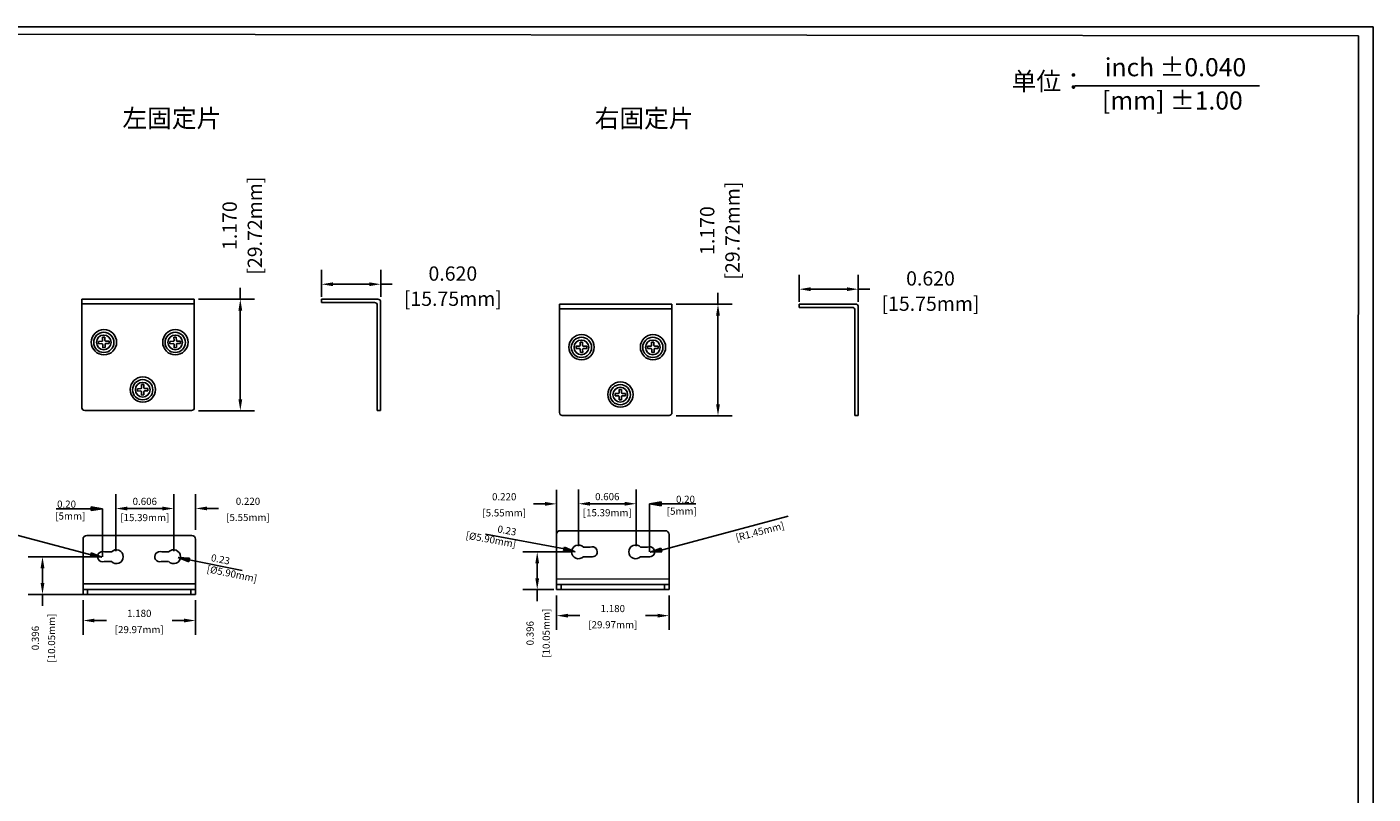
# Model space of a CAD drawing. Units: millimetres. Extents: x 1 to 374, y 3 to 101.
# Drawn here: x 164 to 178, y 92 to 101 of the extents above; entities that cross this region are included whole.
import ezdxf

# ---------------------------------------------------------------- set-up
doc = ezdxf.new("R2010")
doc.units = ezdxf.units.MM
doc.layers.add('N-Tron BorderLine', color=7, linetype='Continuous')
doc.styles.add('ADESK1', font='romans.shx', dxfattribs={"height": 0.075})
doc.styles.add('N-TRON-B', font='txt')
doc.styles.add('样式 1', font='txt')
doc.dimstyles.new('N-Tron 0.0000', dxfattribs={"dimtxt": 0.15, "dimasz": 0.12, "dimexe": 0.15, "dimexo": 0.06, "dimgap": 0.0375, "dimtad": 0, "dimdec": 3, "dimzin": 0, "dimdsep": 46, "dimtxsty": 'N-TRON-B', "dimcen": 0.1, "dimclrd": 5, "dimclre": 5, "dimclrt": 5, "dimadec": 0, "dimazin": 0, "dimtfac": 1, "dimtdec": 3, "dimtofl": 0, "dimtmove": 0, "dimatfit": 3, "dimfxl": 1, "dimtfillclr": 5, "dimtolj": 1, "dimtzin": 0, "dimlwd": -1, "dimlwe": -1, "dimarcsym": 0})
doc.dimstyles.new('副本 N-Tron 0.0000', dxfattribs={"dimtxt": 0.075, "dimasz": 0.12, "dimexe": 0.15, "dimexo": 0.06, "dimgap": 0.0375, "dimtad": 0, "dimdec": 3, "dimzin": 0, "dimdsep": 46, "dimtxsty": 'N-TRON-B', "dimcen": 0.1, "dimclrd": 5, "dimclre": 5, "dimclrt": 5, "dimadec": 0, "dimazin": 0, "dimtfac": 1, "dimtdec": 3, "dimtofl": 0, "dimtmove": 0, "dimatfit": 3, "dimfxl": 1, "dimtfillclr": 5, "dimtolj": 1, "dimtzin": 0, "dimlwd": -1, "dimlwe": -1, "dimarcsym": 0})

# ---------------------------------------------------------------- blocks, each defined once
blk = doc.blocks.new('*D8')
at = {"color": 5, "transparency": 16777216}
for p, q in [((165.759, 97.649), (165.759, 97.769)), ((165.32, 97.649), (165.909, 97.649)), ((165.759, 96.599), (165.759, 97.529)), ((165.32, 96.479), (165.909, 96.479))]:
    blk.add_line(p, q, dxfattribs=at)
for points in [[(165.739, 97.529), (165.779, 97.529), (165.759, 97.649)], [(165.739, 96.599), (165.779, 96.599), (165.759, 96.479)]]:
    blk.add_solid(points, dxfattribs=at)
at = {"layer": 'DEFPOINTS', "color": 0, "transparency": 16777216}
for p in [(165.26, 97.649), (165.759, 97.649), (165.26, 96.479)]:
    blk.add_point(p, dxfattribs=at)
at = {"color": 5, "transparency": 16777216, "char_height": 0.15, "attachment_point": 5, "rotation": 90, "style": 'N-TRON-B'}
for s, insert in [('\\A1;[29.72mm]', (165.911, 98.421)), ('\\A1;1.170', (165.647, 98.421))]:
    blk.add_mtext(s, dxfattribs=dict(at, insert=insert))
blk = doc.blocks.new('*D11')
at = {"color": 5, "transparency": 16777216}
for p, q in [((166.611, 97.675), (166.611, 97.956)), ((167.231, 97.675), (167.231, 97.956)), ((166.731, 97.806), (167.111, 97.806)), ((167.231, 97.806), (167.351, 97.806))]:
    blk.add_line(p, q, dxfattribs=at)
for points in [[(166.731, 97.826), (166.731, 97.786), (166.611, 97.806)], [(167.111, 97.826), (167.111, 97.786), (167.231, 97.806)]]:
    blk.add_solid(points, dxfattribs=at)
at = {"layer": 'DEFPOINTS', "color": 0, "transparency": 16777216}
for p in [(167.231, 97.806), (166.611, 97.615), (167.231, 97.615)]:
    blk.add_point(p, dxfattribs=at)
at = {"color": 5, "transparency": 16777216, "char_height": 0.15, "attachment_point": 5, "style": 'N-TRON-B'}
for s, insert in [('\\A1;0.620', (167.988, 97.918)), ('\\A1;[15.75mm]', (167.988, 97.654))]:
    blk.add_mtext(s, dxfattribs=dict(at, insert=insert))
blk = doc.blocks.new('*D5')
at = {"color": 5, "transparency": 16777216}
for p, q in [((170.769, 97.597), (170.769, 97.717)), ((170.33, 97.597), (170.919, 97.597)), ((170.769, 96.547), (170.769, 97.477)), ((170.33, 96.427), (170.919, 96.427))]:
    blk.add_line(p, q, dxfattribs=at)
for points in [[(170.749, 97.477), (170.789, 97.477), (170.769, 97.597)], [(170.749, 96.547), (170.789, 96.547), (170.769, 96.427)]]:
    blk.add_solid(points, dxfattribs=at)
at = {"layer": 'DEFPOINTS', "color": 0, "transparency": 16777216}
for p in [(170.27, 97.597), (170.769, 97.597), (170.27, 96.427)]:
    blk.add_point(p, dxfattribs=at)
at = {"color": 5, "transparency": 16777216, "char_height": 0.15, "attachment_point": 5, "rotation": 90, "style": 'N-TRON-B'}
for s, insert in [('\\A1;[29.72mm]', (170.921, 98.369)), ('\\A1;1.170', (170.656, 98.369))]:
    blk.add_mtext(s, dxfattribs=dict(at, insert=insert))
blk = doc.blocks.new('*D9')
at = {"color": 5, "transparency": 16777216}
for p, q in [((171.621, 97.623), (171.621, 97.904)), ((172.241, 97.623), (172.241, 97.904)), ((171.741, 97.754), (172.121, 97.754)), ((172.241, 97.754), (172.361, 97.754))]:
    blk.add_line(p, q, dxfattribs=at)
for points in [[(171.741, 97.774), (171.741, 97.734), (171.621, 97.754)], [(172.121, 97.774), (172.121, 97.734), (172.241, 97.754)]]:
    blk.add_solid(points, dxfattribs=at)
at = {"layer": 'DEFPOINTS', "color": 0, "transparency": 16777216}
for p in [(172.241, 97.754), (171.621, 97.563), (172.241, 97.563)]:
    blk.add_point(p, dxfattribs=at)
at = {"color": 5, "transparency": 16777216, "char_height": 0.15, "attachment_point": 5, "style": 'N-TRON-B'}
for s, insert in [('\\A1;0.620', (172.998, 97.867)), ('\\A1;[15.75mm]', (172.998, 97.602))]:
    blk.add_mtext(s, dxfattribs=dict(at, insert=insert))
blk = doc.blocks.new('*D16')
at = {"color": 5, "transparency": 16777216}
for p, q in [((164.454, 95.007), (164.454, 95.603)), ((165.06, 95.007), (165.06, 95.603)), ((164.574, 95.453), (164.94, 95.453))]:
    blk.add_line(p, q, dxfattribs=at)
for points in [[(164.574, 95.473), (164.574, 95.433), (164.454, 95.453)], [(164.94, 95.473), (164.94, 95.433), (165.06, 95.453)]]:
    blk.add_solid(points, dxfattribs=at)
at = {"layer": 'DEFPOINTS', "color": 0, "transparency": 16777216}
for p in [(165.06, 95.453), (164.454, 94.947), (165.06, 94.947)]:
    blk.add_point(p, dxfattribs=at)
at = {"color": 5, "transparency": 16777216, "char_height": 0.075, "attachment_point": 5, "style": 'N-TRON-B'}
for s, insert in [('\\A1;0.606', (164.757, 95.528)), ('\\A1;[15.39mm]', (164.757, 95.358))]:
    blk.add_mtext(s, dxfattribs=dict(at, insert=insert))
blk = doc.blocks.new('*D17')
at = {"color": 5, "transparency": 16777216}
for p, q in [((164.256, 94.947), (163.534, 94.947)), ((163.684, 94.827), (163.684, 94.672)), ((164.134, 94.552), (163.534, 94.552)), ((163.684, 94.552), (163.684, 94.432))]:
    blk.add_line(p, q, dxfattribs=at)
for points in [[(163.664, 94.827), (163.704, 94.827), (163.684, 94.947)], [(163.664, 94.672), (163.704, 94.672), (163.684, 94.552)]]:
    blk.add_solid(points, dxfattribs=at)
at = {"layer": 'DEFPOINTS', "color": 0, "transparency": 16777216}
for p in [(164.316, 94.947), (163.684, 94.552), (164.194, 94.552)]:
    blk.add_point(p, dxfattribs=at)
at = {"color": 5, "transparency": 16777216, "char_height": 0.075, "attachment_point": 5, "rotation": 90, "style": 'N-TRON-B'}
for s, insert in [('\\A1;[10.05mm]', (163.779, 94.094)), ('\\A1;0.396', (163.609, 94.094))]:
    blk.add_mtext(s, dxfattribs=dict(at, insert=insert))
blk = doc.blocks.new('*D19')
at = {"color": 5, "transparency": 16777216}
for p, q in [((164.109, 94.492), (164.109, 94.128)), ((165.289, 94.492), (165.289, 94.128)), ((164.229, 94.278), (164.354, 94.278)), ((165.169, 94.278), (165.044, 94.278))]:
    blk.add_line(p, q, dxfattribs=at)
for points in [[(164.229, 94.298), (164.229, 94.258), (164.109, 94.278)], [(165.169, 94.298), (165.169, 94.258), (165.289, 94.278)]]:
    blk.add_solid(points, dxfattribs=at)
at = {"layer": 'DEFPOINTS', "color": 0, "transparency": 16777216}
for p in [(164.109, 94.552), (165.289, 94.552), (165.289, 94.278)]:
    blk.add_point(p, dxfattribs=at)
at = {"color": 5, "transparency": 16777216, "char_height": 0.075, "attachment_point": 5, "style": 'N-TRON-B'}
for s, insert in [('\\A1;1.180', (164.699, 94.353)), ('\\A1;[29.97mm]', (164.699, 94.183))]:
    blk.add_mtext(s, dxfattribs=dict(at, insert=insert))
blk = doc.blocks.new('*D14')
at = {"color": 5, "transparency": 16777216}
for p, q in [((169.305, 95.058), (169.305, 95.653)), ((169.911, 95.058), (169.911, 95.653)), ((169.791, 95.503), (169.425, 95.503))]:
    blk.add_line(p, q, dxfattribs=at)
for points in [[(169.425, 95.523), (169.425, 95.483), (169.305, 95.503)], [(169.791, 95.523), (169.791, 95.483), (169.911, 95.503)]]:
    blk.add_solid(points, dxfattribs=at)
at = {"layer": 'DEFPOINTS', "color": 0, "transparency": 16777216}
for p in [(169.305, 95.503), (169.305, 94.998), (169.911, 94.998)]:
    blk.add_point(p, dxfattribs=at)
at = {"color": 5, "transparency": 16777216, "char_height": 0.075, "attachment_point": 5, "style": 'N-TRON-B'}
for s, insert in [('\\A1;0.606', (169.608, 95.578)), ('\\A1;[15.39mm]', (169.608, 95.409))]:
    blk.add_mtext(s, dxfattribs=dict(at, insert=insert))
blk = doc.blocks.new('*D18')
at = {"color": 5, "transparency": 16777216}
for p, q in [((169.076, 94.542), (169.076, 94.179)), ((170.256, 94.542), (170.256, 94.179)), ((169.196, 94.329), (169.321, 94.329)), ((170.136, 94.329), (170.01, 94.329))]:
    blk.add_line(p, q, dxfattribs=at)
for points in [[(169.196, 94.349), (169.196, 94.309), (169.076, 94.329)], [(170.136, 94.349), (170.136, 94.309), (170.256, 94.329)]]:
    blk.add_solid(points, dxfattribs=at)
at = {"layer": 'DEFPOINTS', "color": 0, "transparency": 16777216}
for p in [(169.076, 94.602), (170.256, 94.602), (169.076, 94.329)]:
    blk.add_point(p, dxfattribs=at)
at = {"color": 5, "transparency": 16777216, "char_height": 0.075, "attachment_point": 5, "style": 'N-TRON-B'}
for s, insert in [('\\A1;1.180', (169.666, 94.404)), ('\\A1;[29.97mm]', (169.666, 94.234))]:
    blk.add_mtext(s, dxfattribs=dict(at, insert=insert))
blk = doc.blocks.new('*D15')
at = {"color": 5, "transparency": 16777216}
for p, q in [((169.243, 94.998), (168.723, 94.998)), ((168.873, 94.878), (168.873, 94.722)), ((169.049, 94.602), (168.723, 94.602)), ((168.873, 94.602), (168.873, 94.482))]:
    blk.add_line(p, q, dxfattribs=at)
for points in [[(168.853, 94.878), (168.893, 94.878), (168.873, 94.998)], [(168.853, 94.722), (168.893, 94.722), (168.873, 94.602)]]:
    blk.add_solid(points, dxfattribs=at)
at = {"layer": 'DEFPOINTS', "color": 0, "transparency": 16777216}
for p in [(169.303, 94.998), (168.873, 94.602), (169.109, 94.602)]:
    blk.add_point(p, dxfattribs=at)
at = {"color": 5, "transparency": 16777216, "char_height": 0.075, "attachment_point": 5, "rotation": 90, "style": 'N-TRON-B'}
for s, insert in [('\\A1;[10.05mm]', (168.967, 94.145)), ('\\A1;0.396', (168.798, 94.145))]:
    blk.add_mtext(s, dxfattribs=dict(at, insert=insert))

msp = doc.modelspace()

# ---------------------------------------------------------------- hatches: boundary and pattern name
h = msp.add_hatch(color=5)
h.dxf.hatch_style = 1
h.paths.add_polyline_path([(164.1928, 95.4715), (164.1928, 95.4315), (164.3128, 95.4515)])
h = msp.add_hatch(color=5)
h.dxf.hatch_style = 1
h.paths.add_polyline_path([(170.0519, 95.5022), (170.1719, 95.4822), (170.1719, 95.5222)])
h = msp.add_hatch(color=5)
h.dxf.hatch_style = 1
h.paths.add_polyline_path([(169.2714, 94.9981), (169.1599, 95.0467), (169.1502, 95.008)])
h = msp.add_hatch(color=5)
h.dxf.hatch_style = 1
h.paths.add_polyline_path([(170.0572, 94.9945), (170.1788, 94.9984), (170.171, 95.0376)])
h = msp.add_hatch(color=5)
h.dxf.hatch_style = 1
h.paths.add_polyline_path([(164.1938, 94.987), (164.1859, 94.9477), (164.3075, 94.9439)])
h = msp.add_hatch(color=5)
h.dxf.hatch_style = 1
h.paths.add_polyline_path([(165.219, 94.8947), (165.2269, 94.9339), (165.1053, 94.9378)])

# ---------------------------------------------------------------- linework, layer by layer
for p, q in [((174.5112, 99.8867), (176.4496, 99.8867)), ((164.0966, 96.511), (164.0966, 97.6495)), ((164.0966, 97.6495), (165.2766, 97.6495)), ((164.0966, 97.5995), (165.2766, 97.5995)), ((165.2766, 97.6495), (165.2766, 96.511)), ((167.2008, 97.6495), (166.6108, 97.6495)), ((166.6108, 97.6495), (166.6108, 97.6145)), ((167.1658, 97.6145), (166.6108, 97.6145)), ((167.1958, 97.5845), (167.1958, 96.481)), ((167.2308, 97.6195), (167.2308, 96.481)), ((169.1063, 96.4592), (169.1063, 97.5978)), ((169.1063, 97.5978), (170.2863, 97.5978)), ((170.2863, 97.5978), (170.2863, 96.4592)), ((172.2105, 97.5978), (171.6205, 97.5978)), ((171.6205, 97.5978), (171.6205, 97.5628)), ((172.2405, 97.5678), (172.2405, 96.4292)), ((169.1063, 97.5478), (170.2863, 97.5478)), ((172.1755, 97.5628), (171.6205, 97.5628)), ((172.2055, 97.5328), (172.2055, 96.4292)), ((164.2715, 97.2068), (164.3062, 97.2076)), ((164.272, 97.1822), (164.3068, 97.183)), ((164.3143, 97.216), (164.3135, 97.2507)), ((164.3159, 97.1402), (164.3152, 97.1749)), ((164.3389, 97.2165), (164.3381, 97.2513)), ((164.3405, 97.1407), (164.3398, 97.1755)), ((164.3473, 97.2085), (164.382, 97.2092)), ((164.3478, 97.1839), (164.3826, 97.1846)), ((165.0207, 97.2068), (165.0554, 97.2076)), ((165.0212, 97.1822), (165.056, 97.183)), ((165.0635, 97.216), (165.0627, 97.2507)), ((165.0651, 97.1402), (165.0643, 97.1749)), ((165.0881, 97.2165), (165.0873, 97.2513)), ((165.0897, 97.1407), (165.089, 97.1755)), ((165.0965, 97.2085), (165.1312, 97.2092)), ((165.097, 97.1839), (165.1317, 97.1846)), ((169.2812, 97.1551), (169.3159, 97.1558)), ((169.3239, 97.1642), (169.3232, 97.199)), ((169.3486, 97.1647), (169.3478, 97.1995)), ((169.3569, 97.1567), (169.3917, 97.1575)), ((170.0303, 97.1551), (170.0651, 97.1558)), ((170.0731, 97.1642), (170.0724, 97.199)), ((170.0977, 97.1647), (170.097, 97.1995)), ((170.1061, 97.1567), (170.1409, 97.1575)), ((169.2817, 97.1304), (169.3164, 97.1312)), ((169.3256, 97.0884), (169.3248, 97.1232)), ((169.3502, 97.089), (169.3494, 97.1237)), ((169.3575, 97.1321), (169.3922, 97.1328)), ((170.0309, 97.1304), (170.0656, 97.1312)), ((170.0748, 97.0884), (170.074, 97.1232)), ((170.0994, 97.089), (170.0986, 97.1237)), ((170.1067, 97.1321), (170.1414, 97.1328)), ((164.722, 96.7195), (164.7213, 96.7543)), ((164.7467, 96.7201), (164.7459, 96.7548)), ((164.6793, 96.7104), (164.714, 96.7112)), ((164.6798, 96.6858), (164.7145, 96.6865)), ((164.7237, 96.6438), (164.7229, 96.6785)), ((164.7483, 96.6443), (164.7475, 96.679)), ((164.755, 96.712), (164.7898, 96.7128)), ((164.7556, 96.6874), (164.7903, 96.6882)), ((169.6889, 96.6586), (169.7237, 96.6594)), ((169.6895, 96.634), (169.7242, 96.6348)), ((169.7317, 96.6678), (169.7309, 96.7025)), ((169.7333, 96.592), (169.7326, 96.6267)), ((169.7563, 96.6683), (169.7556, 96.703)), ((169.758, 96.5925), (169.7572, 96.6273)), ((169.7647, 96.6603), (169.7995, 96.661)), ((169.7652, 96.6356), (169.8, 96.6364)), ((165.2466, 96.481), (164.1266, 96.481)), ((167.2308, 96.481), (167.1958, 96.481)), ((170.2563, 96.4292), (169.1363, 96.4292)), ((172.2405, 96.4292), (172.2055, 96.4292)), ((164.1491, 95.1698), (165.2491, 95.1698)), ((169.0757, 95.1805), (169.0757, 94.6024)), ((170.2157, 95.2205), (169.1157, 95.2205)), ((170.2557, 94.6024), (170.2557, 95.1805)), ((164.1091, 94.5517), (164.1091, 95.1298)), ((165.2891, 95.1298), (165.2891, 94.5517)), ((169.4298, 95.0481), (169.3575, 95.0481)), ((170.0302, 95.0481), (169.9579, 95.0481)), ((164.3298, 94.8965), (164.4068, 94.8965)), ((164.3346, 94.9974), (164.4068, 94.9974)), ((164.9302, 94.8965), (165.0072, 94.8965)), ((164.935, 94.9974), (165.0072, 94.9974)), ((169.4346, 94.9472), (169.3575, 94.9472)), ((170.035, 94.9472), (169.9579, 94.9472)), ((164.1091, 94.6615), (165.2891, 94.663)), ((164.1091, 94.605), (165.2891, 94.605)), ((164.1562, 94.605), (164.1562, 94.5517)), ((165.2398, 94.605), (165.2398, 94.5517)), ((170.2557, 94.7122), (169.0757, 94.7137)), ((170.2557, 94.6557), (169.0757, 94.6557)), ((169.0757, 94.6024), (170.2557, 94.6024)), ((169.125, 94.6557), (169.125, 94.6024)), ((170.2085, 94.6557), (170.2085, 94.6024)), ((165.2891, 94.5517), (164.1091, 94.5517))]:
    msp.add_line(p, q)
at = {"linetype": 'Continuous'}
for p, q in [((164.272, 97.1822), (164.2715, 97.2068)), ((164.3135, 97.2507), (164.3381, 97.2513)), ((164.382, 97.2092), (164.3826, 97.1846)), ((165.0212, 97.1822), (165.0207, 97.2068)), ((165.0627, 97.2507), (165.0873, 97.2513)), ((165.1312, 97.2092), (165.1317, 97.1846)), ((169.2817, 97.1304), (169.2812, 97.1551)), ((169.3232, 97.199), (169.3478, 97.1995)), ((169.3917, 97.1575), (169.3922, 97.1328)), ((170.0309, 97.1304), (170.0303, 97.1551)), ((170.0724, 97.199), (170.097, 97.1995)), ((170.1409, 97.1575), (170.1414, 97.1328)), ((164.3405, 97.1407), (164.3159, 97.1402)), ((165.0897, 97.1407), (165.0651, 97.1402)), ((169.3502, 97.089), (169.3256, 97.0884)), ((170.0994, 97.089), (170.0748, 97.0884)), ((164.7213, 96.7543), (164.7459, 96.7548)), ((164.6798, 96.6858), (164.6793, 96.7104)), ((164.7483, 96.6443), (164.7237, 96.6438)), ((164.7898, 96.7128), (164.7903, 96.6882)), ((169.6895, 96.634), (169.6889, 96.6586)), ((169.7309, 96.7025), (169.7556, 96.703)), ((169.758, 96.5925), (169.7333, 96.592)), ((169.7995, 96.661), (169.8, 96.6364))]:
    msp.add_line(p, q, dxfattribs=at)
at = {"color": 5}
for p, q in [((165.2904, 95.2298), (165.2904, 95.6041)), ((169.0757, 95.1805), (169.0757, 95.6491)), ((163.8268, 95.4515), (164.1928, 95.4515)), ((164.1928, 95.4715), (164.3128, 95.4515)), ((164.1928, 95.4315), (164.1928, 95.4715)), ((164.3128, 95.4515), (164.1928, 95.4315)), ((164.3144, 94.9478), (164.3128, 95.4515)), ((165.4104, 95.4541), (165.5304, 95.4541)), ((168.9557, 95.5021), (168.8357, 95.5021)), ((170.0503, 94.9985), (170.0519, 95.5022)), ((170.1719, 95.5222), (170.0519, 95.5022)), ((170.0519, 95.5022), (170.1719, 95.4822)), ((170.1719, 95.4822), (170.1719, 95.5222)), ((170.5379, 95.5022), (170.1719, 95.5022)), ((162.8612, 95.3225), (164.2174, 94.9593)), ((171.5035, 95.3732), (170.1473, 95.01)), ((168.3311, 95.1857), (169.16, 95.0288)), ((169.1599, 95.0467), (169.1502, 95.008)), ((169.2714, 94.9981), (169.1599, 95.0467)), ((170.171, 95.0376), (170.0572, 94.9945)), ((170.1788, 94.9984), (170.171, 95.0376)), ((164.1859, 94.9477), (164.1938, 94.987)), ((164.3075, 94.9439), (164.1859, 94.9477)), ((164.1938, 94.987), (164.3075, 94.9439)), ((165.219, 94.8947), (165.1053, 94.9378)), ((165.1053, 94.9378), (165.2269, 94.9339)), ((165.2269, 94.9339), (165.219, 94.8947)), ((165.7797, 94.8014), (165.223, 94.9143)), ((169.1502, 95.008), (169.2714, 94.9981)), ((170.0572, 94.9945), (170.1788, 94.9984))]:
    msp.add_line(p, q, dxfattribs=at)
at = {"linetype": 'Continuous'}
for centre, radius in [((164.3286, 97.1973), 0.1327), ((164.327, 97.1957), 0.1062), ((165.0778, 97.1973), 0.1327), ((165.0762, 97.1957), 0.1062), ((164.327, 97.1957), 0.077), ((165.0762, 97.1957), 0.077), ((169.3383, 97.1455), 0.1327), ((169.3367, 97.144), 0.1062), ((169.3367, 97.144), 0.077), ((170.0874, 97.1455), 0.1327), ((170.0859, 97.144), 0.1062), ((170.0859, 97.144), 0.077), ((164.7364, 96.7008), 0.1327), ((164.7348, 96.6993), 0.1062), ((164.7348, 96.6993), 0.077), ((169.746, 96.6491), 0.1327), ((169.7445, 96.6475), 0.1062), ((169.7445, 96.6475), 0.077)]:
    msp.add_circle(centre, radius, dxfattribs=at)
for centre, radius, start, end in [((167.1658, 97.5845), 0.03, 360, 90), ((167.2008, 97.6195), 0.03, 0, 90), ((172.2105, 97.5678), 0.03, 0, 90), ((172.1755, 97.5328), 0.03, 360, 90), ((164.3061, 97.2158), 0.00821, 271.24312, 1.24312), ((164.3069, 97.1748), 0.00821, 1.24312, 91.24312), ((164.3471, 97.2167), 0.00821, 181.24312, 271.24312), ((164.348, 97.1757), 0.00821, 91.24312, 181.24312), ((165.0552, 97.2158), 0.00821, 271.24312, 1.24312), ((165.0561, 97.1748), 0.00821, 1.24312, 91.24312), ((165.0963, 97.2167), 0.00821, 181.24312, 271.24312), ((165.0972, 97.1757), 0.00821, 91.24312, 181.24312), ((169.3157, 97.164), 0.00821, 271.24312, 1.24312), ((169.3568, 97.1649), 0.00821, 181.24312, 271.24312), ((170.0649, 97.164), 0.00821, 271.24312, 1.24312), ((170.106, 97.1649), 0.00821, 181.24312, 271.24312), ((169.3166, 97.123), 0.00821, 1.24312, 91.24312), ((169.3577, 97.1239), 0.00821, 91.24312, 181.24312), ((170.0658, 97.123), 0.00821, 1.24312, 91.24312), ((170.1068, 97.1239), 0.00821, 91.24312, 181.24312), ((164.7138, 96.7194), 0.00821, 271.24312, 1.24312), ((164.7549, 96.7203), 0.00821, 181.24312, 271.24312), ((164.7147, 96.6783), 0.00821, 1.24312, 91.24312), ((164.7558, 96.6792), 0.00821, 91.24312, 181.24312), ((169.7235, 96.6676), 0.00821, 271.24312, 1.24312), ((169.7244, 96.6266), 0.00821, 1.24312, 91.24312), ((169.7645, 96.6685), 0.00821, 181.24312, 271.24312), ((169.7654, 96.6274), 0.00821, 91.24312, 181.24312), ((164.1266, 96.511), 0.03, 180, 270), ((165.2466, 96.511), 0.03, 270, 0), ((169.1363, 96.4592), 0.03, 180, 270), ((170.2563, 96.4592), 0.03, 270, 0), ((164.1491, 95.1298), 0.04, 90, 180), ((165.2491, 95.1298), 0.04, 0, 90), ((169.1157, 95.1805), 0.04, 90, 180), ((170.2157, 95.1805), 0.04, 0, 90), ((169.3052, 94.9981), 0.0724, 43.69313, 316.08491), ((169.4499, 94.9985), 0.0535, 253.31706, 112.11572), ((169.9055, 94.9981), 0.0724, 43.69313, 316.08491), ((170.0503, 94.9985), 0.0535, 253.31706, 112.11572), ((164.3144, 94.9478), 0.0535, 67.88428, 286.68294), ((164.4592, 94.9474), 0.0724, 223.91509, 136.30687), ((164.9148, 94.9478), 0.0535, 67.88428, 286.68294), ((165.0596, 94.9474), 0.0724, 223.91509, 136.30687)]:
    msp.add_arc(centre, radius, start, end)
at = {"color": 5}
for points in [[(164.1928, 95.4715), (164.1928, 95.4315), (164.3128, 95.4515)], [(165.4104, 95.4741), (165.4104, 95.4341), (165.2904, 95.4541)], [(168.9557, 95.5221), (168.9557, 95.4821), (169.0757, 95.5021)], [(170.1719, 95.5222), (170.1719, 95.4822), (170.0519, 95.5022)], [(169.1502, 95.008), (169.1599, 95.0467), (169.2714, 94.9981)], [(170.171, 95.0376), (170.1788, 94.9984), (170.0572, 94.9945)], [(164.1938, 94.987), (164.1859, 94.9477), (164.3075, 94.9439)], [(165.219, 94.8947), (165.2269, 94.9339), (165.1053, 94.9378)]]:
    msp.add_solid(points, dxfattribs=at)
at = {"layer": 'N-Tron BorderLine'}
for points in [[(177.6401, 100.5056), (154.226, 100.5056), (154.2257, 81.1795), (177.6398, 81.1795)], [(154.3295, 81.365), (173.2058, 81.365), (173.2058, 82.8617), (177.4781, 82.8617), (177.4868, 100.4109), (154.3382, 100.4404)]]:
    msp.add_lwpolyline(points, close=True, dxfattribs=at)

# ---------------------------------------------------------------- texts
at = {"char_height": 0.19, "attachment_point": 1, "style": '样式 1'}
for s, width, insert in [('inch ±0.040', 1.581795, (174.8253, 100.1779)), ('单位：', 1.581795, (173.8492, 100.0309)), ('[mm] ±1.00', 1.928505, (174.7967, 99.8285)), ('左固定片', 2.617288, (164.522, 99.642)), ('右固定片', 2.617288, (169.4753, 99.642))]:
    msp.add_mtext_dynamic_manual_height_columns(s, width=width, gutter_width=0.6, heights=[0.3439], dxfattribs=dict(at, insert=insert))
at = {"color": 5, "char_height": 0.075, "attachment_point": 5, "style": 'N-TRON-B'}
for s, insert in [('\\A1;0.220', (168.5267, 95.5771)), ('\\A1;0.220', (165.8394, 95.5291)), ('\\A1;[5.55mm]', (168.5267, 95.4075)), ('\\A1;[5.55mm]', (165.8394, 95.3595))]:
    msp.add_mtext(s, dxfattribs=dict(at, insert=insert))
at = {"color": 5, "char_height": 0.075, "style": 'ADESK1'}
for s, insert, attachment_point in [('0.20', (163.837, 95.5364), 1), ('[5mm]', (170.5472, 95.4627), 3), ('0.20', (170.5278, 95.587), 3), ('[5mm]', (163.8176, 95.412), 1)]:
    msp.add_mtext_dynamic_manual_height_columns(s, width=0.479666, gutter_width=0.6, heights=[0], dxfattribs=dict(at, insert=insert, attachment_point=attachment_point))
at = {"color": 5, "insert": (171.2089, 95.212), "char_height": 0.075, "attachment_point": 5, "rotation": 14.6766, "style": 'N-TRON-B'}
msp.add_mtext('\\A1;[R1.45mm]', dxfattribs=at)
at = {"color": 5, "char_height": 0.075, "style": 'ADESK1'}
for s, insert, attachment_point, rotation in [('[Ø5.90mm]', (168.6568, 95.1155), 3, 349.57927), ('0.23', (168.6602, 95.2413), 3, 349.57927), ('0.23', (165.461, 94.9763), 1, 348.59752), ('[Ø5.90mm]', (165.4174, 94.8582), 1, 348.59752)]:
    msp.add_mtext_dynamic_manual_height_columns(s, width=0.479666, gutter_width=0.6, heights=[0], dxfattribs=dict(at, insert=insert, attachment_point=attachment_point, rotation=rotation))

# ---------------------------------------------------------------- dimensions: what is measured, and where the dimension line sits
at = {"color": 5}
for base, p1, p2, picture, middle in [((165.7592, 97.649), (165.26, 96.479), (165.26, 97.649), '*D8', (165.7592, 98.4208)), ((170.7689, 97.5972), (170.2697, 96.4272), (170.2697, 97.5972), '*D5', (170.7689, 98.369))]:
    dim = msp.add_linear_dim(base=base, p1=p1, p2=p2, angle=90, dimstyle='N-Tron 0.0000', override={"dimpost": '\\X', "dimclrd": 5, "dimclre": 5, "dimclrt": 5}, dxfattribs=at)
    dim.commit()
    dim.dimension.update_dxf_attribs({"geometry": picture, "text_midpoint": middle})
for base, p1, p2, picture, middle in [((167.2308, 97.8058), (166.6108, 97.6145), (167.2308, 97.6145), '*D11', (167.9883, 97.8058)), ((172.2405, 97.754), (171.6205, 97.5628), (172.2405, 97.5628), '*D9', (172.998, 97.754))]:
    dim = msp.add_linear_dim(base=base, p1=p1, p2=p2, dimstyle='N-Tron 0.0000', override={"dimpost": '\\X', "dimclrd": 5, "dimclre": 5, "dimclrt": 5}, dxfattribs=at)
    dim.commit()
    dim.dimension.update_dxf_attribs({"geometry": picture, "text_midpoint": middle})
dim = msp.add_linear_dim(base=(165.0596, 95.4528), p1=(164.4536, 94.9474), p2=(165.0596, 94.9474), dimstyle='副本 N-Tron 0.0000', override={"dimpost": '\\X'})
dim.commit()
dim.dimension.update_dxf_attribs({"geometry": '*D16', "text_midpoint": (164.7566, 95.4528), "dimtype": 160})
dim = msp.add_linear_dim(base=(169.3052, 95.5034), p1=(169.9112, 94.9981), p2=(169.3052, 94.9981), angle=180, dimstyle='副本 N-Tron 0.0000', override={"dimpost": '\\X'})
dim.commit()
dim.dimension.update_dxf_attribs({"geometry": '*D14', "text_midpoint": (169.6082, 95.5034), "dimtype": 160})
for base, p1, p2, angle, picture, middle in [((163.6839, 94.5517), (164.316, 94.9474), (164.1937, 94.5517), 90, '*D17', (163.6839, 94.0942)), ((168.8726, 94.6024), (169.303, 94.9981), (169.1085, 94.6024), 90, '*D15', (168.8726, 94.1449)), ((169.0757, 94.3288), (170.2557, 94.6024), (169.0757, 94.6024), 180, '*D18', (169.6657, 94.3288))]:
    dim = msp.add_linear_dim(base=base, p1=p1, p2=p2, angle=angle, dimstyle='副本 N-Tron 0.0000', override={"dimpost": '\\X'})
    dim.commit()
    dim.dimension.update_dxf_attribs({"geometry": picture, "text_midpoint": middle})
dim = msp.add_linear_dim(base=(165.2891, 94.2781), p1=(164.1091, 94.5517), p2=(165.2891, 94.5517), dimstyle='副本 N-Tron 0.0000', override={"dimpost": '\\X'})
dim.commit()
dim.dimension.update_dxf_attribs({"geometry": '*D19', "text_midpoint": (164.6991, 94.2781)})

doc.saveas('drawing.dxf')
